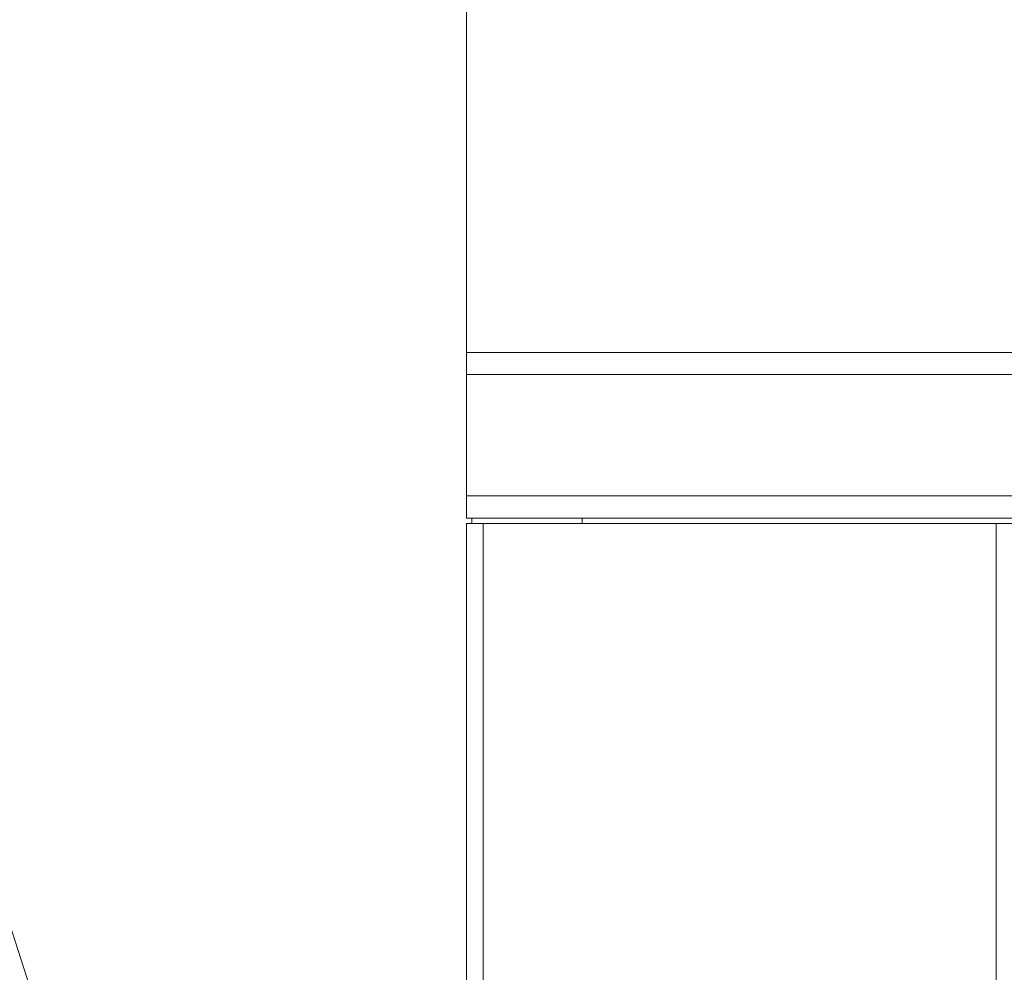
# Model space of a CAD drawing. Units: millimetres. Extents: x 0 to 21669, y -7 to 14850.
# Drawn here: x 9721 to 10078, y 11888 to 12233 of the extents above; entities that cross this region are included whole.
import ezdxf

# ---------------------------------------------------------------- set-up
doc = ezdxf.new("R2010")
doc.units = ezdxf.units.MM
doc.linetypes.add('K5LT_THIN', pattern=[0])
for name, color, linetype, true_color in [('DIM', 6, 'Continuous', 0xff00ff), ('FOR', 7, 'Continuous', 0xffffff), ('R', 1, 'Continuous', 0xff0000)]:
    doc.layers.add(name, color=color, linetype=linetype, true_color=true_color)

msp = doc.modelspace()

# ---------------------------------------------------------------- linework, layer by layer
at = {"layer": 'DIM', "color": 7, "linetype": 'K5LT_THIN', "lineweight": 18}
msp.add_line((9882.94, 12104.59), (9882.94, 12577.18), dxfattribs=at)
at = {"layer": 'FOR', "color": 7, "linetype": 'K5LT_THIN', "lineweight": 18}
msp.add_line((9366.49, 12991.72), (9860.94, 11460.59), dxfattribs=at)
at = {"layer": 'R', "color": 7, "linetype": 'K5LT_THIN', "lineweight": 18}
for p, q in [((9882.94, 12112.59), (11482.94, 12112.59)), ((9882.94, 12104.59), (9882.94, 12112.59)), ((9882.94, 12060.59), (9882.94, 12104.59)), ((11482.94, 12104.59), (9882.94, 12104.59)), ((9882.94, 12060.59), (11482.94, 12060.59)), ((9882.94, 12052.59), (9882.94, 12060.59)), ((10082.94, 12052.59), (9882.94, 12052.59)), ((9884.94, 12052.59), (9882.94, 12052.59)), ((9884.94, 12052.59), (9884.94, 12050.59)), ((9924.94, 12052.59), (9884.94, 12052.59)), ((9924.94, 12051.29), (9924.94, 12052.59)), ((10082.94, 12052.59), (9924.94, 12052.59)), ((9882.94, 12050.59), (9882.94, 11616.59)), ((9882.94, 12050.59), (9888.94, 12050.59)), ((9882.94, 12050.59), (9882.94, 11548.59)), ((9888.94, 12050.59), (10074.94, 12050.59)), ((9888.94, 12050.59), (9888.94, 11548.59)), ((10074.94, 12050.59), (10080.94, 12050.59)), ((10074.94, 12050.59), (10074.94, 11548.59))]:
    msp.add_line(p, q, dxfattribs=at)
msp.add_arc((9923.24, 12051.29), 1.7, 335.6843, 0, dxfattribs=at)

doc.saveas('drawing.dxf')
